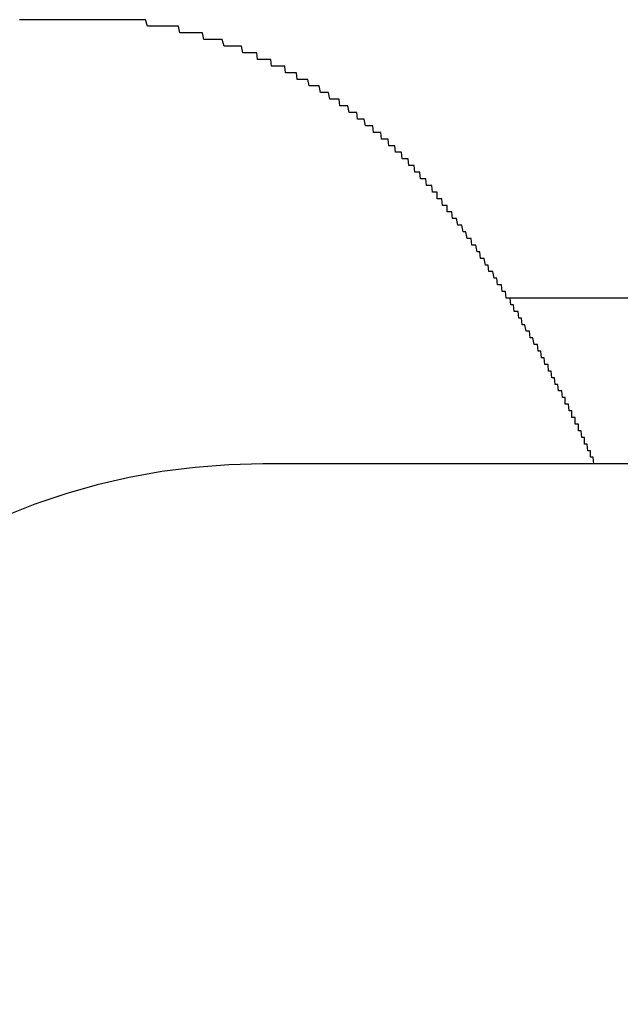
# Model space of a CAD drawing. Extents: x -5 to 21718, y -721 to 14622.
# Drawn here: x 1977 to 1986, y 12124 to 12139 of the extents above; entities that cross this region are included whole.
import ezdxf

# ---------------------------------------------------------------- set-up
doc = ezdxf.new("R2010")
doc.units = 0
doc.header["$LTSCALE"] = 70
doc.linetypes.add('PHANTOM2_19', pattern=[31.75, 15.875, -3.175, 3.175, -3.175, 3.175, -3.175])
doc.layers.add('_0-1_LAYER_1', color=7, linetype='CONTINUOUS')

msp = doc.modelspace()

# ---------------------------------------------------------------- linework, layer by layer
at = {"layer": '_0-1_LAYER_1', "color": 7, "linetype": 'Continuous'}
for p, q in [((1977.42, 12138.7), (1977.41, 12138.7)), ((1977.43, 12138.7), (1977.42, 12138.7)), ((1977.45, 12138.7), (1977.43, 12138.7)), ((1977.46, 12138.7), (1977.45, 12138.7)), ((1977.47, 12138.7), (1977.46, 12138.7)), ((1977.48, 12138.7), (1977.47, 12138.7)), ((1977.5, 12138.7), (1977.48, 12138.7)), ((1977.51, 12138.7), (1977.5, 12138.7)), ((1977.52, 12138.7), (1977.51, 12138.7)), ((1977.54, 12138.7), (1977.52, 12138.7)), ((1977.55, 12138.7), (1977.54, 12138.7)), ((1977.56, 12138.7), (1977.55, 12138.7)), ((1977.58, 12138.7), (1977.56, 12138.7)), ((1977.59, 12138.7), (1977.58, 12138.7)), ((1977.6, 12138.7), (1977.59, 12138.7)), ((1977.61, 12138.7), (1977.6, 12138.7)), ((1977.63, 12138.7), (1977.61, 12138.7)), ((1977.64, 12138.7), (1977.63, 12138.7)), ((1977.65, 12138.7), (1977.64, 12138.7)), ((1977.67, 12138.7), (1977.65, 12138.7)), ((1977.68, 12138.7), (1977.67, 12138.7)), ((1977.69, 12138.7), (1977.68, 12138.7)), ((1977.71, 12138.7), (1977.69, 12138.7)), ((1977.72, 12138.7), (1977.71, 12138.7)), ((1977.73, 12138.7), (1977.72, 12138.7)), ((1977.74, 12138.7), (1977.73, 12138.7)), ((1977.76, 12138.7), (1977.74, 12138.7)), ((1977.77, 12138.7), (1977.76, 12138.7)), ((1977.78, 12138.7), (1977.77, 12138.7)), ((1977.8, 12138.7), (1977.78, 12138.7)), ((1977.81, 12138.7), (1977.8, 12138.7)), ((1977.82, 12138.7), (1977.81, 12138.7)), ((1977.84, 12138.7), (1977.82, 12138.7)), ((1977.85, 12138.7), (1977.84, 12138.7)), ((1977.86, 12138.7), (1977.85, 12138.7)), ((1977.88, 12138.7), (1977.86, 12138.7)), ((1977.89, 12138.7), (1977.88, 12138.7)), ((1977.9, 12138.7), (1977.89, 12138.7)), ((1977.91, 12138.7), (1977.9, 12138.7)), ((1977.93, 12138.7), (1977.91, 12138.7)), ((1977.94, 12138.7), (1977.93, 12138.7)), ((1977.95, 12138.7), (1977.94, 12138.7)), ((1977.97, 12138.7), (1977.95, 12138.7)), ((1977.98, 12138.7), (1977.97, 12138.7)), ((1977.99, 12138.7), (1977.98, 12138.7)), ((1978.01, 12138.7), (1977.99, 12138.7)), ((1978.03, 12138.7), (1978.01, 12138.7)), ((1978.05, 12138.7), (1978.03, 12138.7)), ((1978.07, 12138.7), (1978.05, 12138.7)), ((1978.1, 12138.7), (1978.07, 12138.7)), ((1978.12, 12138.7), (1978.1, 12138.7)), ((1978.14, 12138.7), (1978.12, 12138.7)), ((1978.17, 12138.7), (1978.14, 12138.7)), ((1978.19, 12138.7), (1978.17, 12138.7)), ((1978.21, 12138.7), (1978.19, 12138.7)), ((1978.24, 12138.7), (1978.21, 12138.7)), ((1978.26, 12138.7), (1978.24, 12138.7)), ((1978.28, 12138.7), (1978.26, 12138.7)), ((1978.31, 12138.7), (1978.28, 12138.7)), ((1978.33, 12138.7), (1978.31, 12138.7)), ((1978.35, 12138.7), (1978.33, 12138.7)), ((1978.37, 12138.7), (1978.35, 12138.7)), ((1978.4, 12138.7), (1978.37, 12138.7)), ((1978.42, 12138.7), (1978.4, 12138.7)), ((1978.44, 12138.7), (1978.42, 12138.7)), ((1978.47, 12138.7), (1978.44, 12138.7)), ((1978.49, 12138.7), (1978.47, 12138.7)), ((1978.51, 12138.7), (1978.49, 12138.7)), ((1978.54, 12138.7), (1978.51, 12138.7)), ((1978.56, 12138.7), (1978.54, 12138.7)), ((1978.58, 12138.7), (1978.56, 12138.7)), ((1978.6, 12138.7), (1978.58, 12138.7)), ((1978.63, 12138.7), (1978.6, 12138.7)), ((1978.65, 12138.7), (1978.63, 12138.7)), ((1978.67, 12138.7), (1978.65, 12138.7)), ((1978.7, 12138.7), (1978.67, 12138.7)), ((1978.72, 12138.7), (1978.7, 12138.7)), ((1978.74, 12138.7), (1978.72, 12138.7)), ((1978.77, 12138.7), (1978.74, 12138.7)), ((1978.79, 12138.7), (1978.77, 12138.7)), ((1978.81, 12138.7), (1978.79, 12138.7)), ((1978.83, 12138.7), (1978.81, 12138.7)), ((1978.86, 12138.7), (1978.83, 12138.7)), ((1978.88, 12138.7), (1978.86, 12138.7)), ((1978.9, 12138.7), (1978.88, 12138.7)), ((1978.93, 12138.7), (1978.9, 12138.7)), ((1978.95, 12138.7), (1978.93, 12138.7)), ((1978.97, 12138.7), (1978.95, 12138.7)), ((1978.99, 12138.7), (1978.97, 12138.7)), ((1979.02, 12138.7), (1978.99, 12138.7)), ((1979.04, 12138.7), (1979.02, 12138.7)), ((1979.06, 12138.7), (1979.04, 12138.7)), ((1979.09, 12138.7), (1979.06, 12138.7)), ((1979.11, 12138.7), (1979.09, 12138.7)), ((1979.13, 12138.7), (1979.11, 12138.7)), ((1979.15, 12138.7), (1979.13, 12138.7)), ((1979.18, 12138.7), (1979.15, 12138.7)), ((1979.2, 12138.7), (1979.18, 12138.7)), ((1979.22, 12138.7), (1979.2, 12138.7)), ((1979.25, 12138.7), (1979.22, 12138.7)), ((1979.27, 12138.7), (1979.25, 12138.7)), ((1979.29, 12138.7), (1979.27, 12138.7)), ((1979.31, 12138.7), (1979.29, 12138.7)), ((1979.34, 12138.6), (1979.31, 12138.7)), ((1979.36, 12138.6), (1979.34, 12138.6)), ((1979.38, 12138.6), (1979.36, 12138.6)), ((1979.4, 12138.6), (1979.38, 12138.6)), ((1979.43, 12138.6), (1979.4, 12138.6)), ((1979.45, 12138.6), (1979.43, 12138.6)), ((1979.47, 12138.6), (1979.45, 12138.6)), ((1979.5, 12138.6), (1979.47, 12138.6)), ((1979.52, 12138.6), (1979.5, 12138.6)), ((1979.54, 12138.6), (1979.52, 12138.6)), ((1979.56, 12138.6), (1979.54, 12138.6)), ((1979.59, 12138.6), (1979.56, 12138.6)), ((1979.61, 12138.6), (1979.59, 12138.6)), ((1979.63, 12138.6), (1979.61, 12138.6)), ((1979.65, 12138.6), (1979.63, 12138.6)), ((1979.68, 12138.6), (1979.65, 12138.6)), ((1979.7, 12138.6), (1979.68, 12138.6)), ((1979.72, 12138.6), (1979.7, 12138.6)), ((1979.74, 12138.6), (1979.72, 12138.6)), ((1979.77, 12138.6), (1979.74, 12138.6)), ((1979.79, 12138.6), (1979.77, 12138.6)), ((1979.81, 12138.6), (1979.79, 12138.6)), ((1979.83, 12138.5), (1979.81, 12138.6)), ((1979.86, 12138.5), (1979.83, 12138.5)), ((1979.88, 12138.5), (1979.86, 12138.5)), ((1979.9, 12138.5), (1979.88, 12138.5)), ((1979.92, 12138.5), (1979.9, 12138.5)), ((1979.94, 12138.5), (1979.92, 12138.5)), ((1979.97, 12138.5), (1979.94, 12138.5)), ((1979.99, 12138.5), (1979.97, 12138.5)), ((1980.01, 12138.5), (1979.99, 12138.5)), ((1980.03, 12138.5), (1980.01, 12138.5)), ((1980.06, 12138.5), (1980.03, 12138.5)), ((1980.08, 12138.5), (1980.06, 12138.5)), ((1980.1, 12138.5), (1980.08, 12138.5)), ((1980.12, 12138.5), (1980.1, 12138.5)), ((1980.14, 12138.5), (1980.12, 12138.5)), ((1980.17, 12138.5), (1980.14, 12138.5)), ((1980.19, 12138.4), (1980.17, 12138.5)), ((1980.21, 12138.4), (1980.19, 12138.4)), ((1980.23, 12138.4), (1980.21, 12138.4)), ((1980.26, 12138.4), (1980.23, 12138.4)), ((1980.28, 12138.4), (1980.26, 12138.4)), ((1980.3, 12138.4), (1980.28, 12138.4)), ((1980.32, 12138.4), (1980.3, 12138.4)), ((1980.34, 12138.4), (1980.32, 12138.4)), ((1980.36, 12138.4), (1980.34, 12138.4)), ((1980.39, 12138.4), (1980.36, 12138.4)), ((1980.41, 12138.4), (1980.39, 12138.4)), ((1980.43, 12138.4), (1980.41, 12138.4)), ((1980.45, 12138.4), (1980.43, 12138.4)), ((1980.47, 12138.4), (1980.45, 12138.4)), ((1980.5, 12138.3), (1980.47, 12138.4)), ((1980.52, 12138.3), (1980.5, 12138.3)), ((1980.54, 12138.3), (1980.52, 12138.3)), ((1980.56, 12138.3), (1980.54, 12138.3)), ((1980.58, 12138.3), (1980.56, 12138.3)), ((1980.6, 12138.3), (1980.58, 12138.3)), ((1980.63, 12138.3), (1980.6, 12138.3)), ((1980.65, 12138.3), (1980.63, 12138.3)), ((1980.67, 12138.3), (1980.65, 12138.3)), ((1980.69, 12138.3), (1980.67, 12138.3)), ((1980.71, 12138.3), (1980.69, 12138.3)), ((1980.73, 12138.3), (1980.71, 12138.3)), ((1980.76, 12138.3), (1980.73, 12138.3)), ((1980.78, 12138.2), (1980.76, 12138.3)), ((1980.8, 12138.2), (1980.78, 12138.2)), ((1980.82, 12138.2), (1980.8, 12138.2)), ((1980.84, 12138.2), (1980.82, 12138.2)), ((1980.86, 12138.2), (1980.84, 12138.2)), ((1980.88, 12138.2), (1980.86, 12138.2)), ((1980.89, 12138.2), (1980.88, 12138.2)), ((1980.91, 12138.2), (1980.89, 12138.2)), ((1980.92, 12138.2), (1980.91, 12138.2)), ((1980.94, 12138.2), (1980.92, 12138.2)), ((1980.95, 12138.2), (1980.94, 12138.2)), ((1980.97, 12138.2), (1980.95, 12138.2)), ((1980.99, 12138.2), (1980.97, 12138.2)), ((1981, 12138.1), (1980.99, 12138.2)), ((1981.02, 12138.1), (1981, 12138.1)), ((1981.03, 12138.1), (1981.02, 12138.1)), ((1981.05, 12138.1), (1981.03, 12138.1)), ((1981.06, 12138.1), (1981.05, 12138.1)), ((1981.08, 12138.1), (1981.06, 12138.1)), ((1981.09, 12138.1), (1981.08, 12138.1)), ((1981.11, 12138.1), (1981.09, 12138.1)), ((1981.12, 12138.1), (1981.11, 12138.1)), ((1981.14, 12138.1), (1981.12, 12138.1)), ((1981.15, 12138.1), (1981.14, 12138.1)), ((1981.17, 12138.1), (1981.15, 12138.1)), ((1981.18, 12138.1), (1981.17, 12138.1)), ((1981.2, 12138.1), (1981.18, 12138.1)), ((1981.21, 12138), (1981.2, 12138.1)), ((1981.23, 12138), (1981.21, 12138)), ((1981.24, 12138), (1981.23, 12138)), ((1981.26, 12138), (1981.24, 12138)), ((1981.27, 12138), (1981.26, 12138)), ((1981.29, 12138), (1981.27, 12138)), ((1981.3, 12138), (1981.29, 12138)), ((1981.32, 12138), (1981.3, 12138)), ((1981.33, 12138), (1981.32, 12138)), ((1981.35, 12138), (1981.33, 12138)), ((1981.36, 12138), (1981.35, 12138)), ((1981.38, 12138), (1981.36, 12138)), ((1981.39, 12138), (1981.38, 12138)), ((1981.41, 12138), (1981.39, 12138)), ((1981.42, 12137.9), (1981.41, 12138)), ((1981.44, 12137.9), (1981.42, 12137.9)), ((1981.45, 12137.9), (1981.44, 12137.9)), ((1981.47, 12137.9), (1981.45, 12137.9)), ((1981.48, 12137.9), (1981.47, 12137.9)), ((1981.5, 12137.9), (1981.48, 12137.9)), ((1981.51, 12137.9), (1981.5, 12137.9)), ((1981.53, 12137.9), (1981.51, 12137.9)), ((1981.54, 12137.9), (1981.53, 12137.9)), ((1981.56, 12137.9), (1981.54, 12137.9)), ((1981.57, 12137.9), (1981.56, 12137.9)), ((1981.59, 12137.9), (1981.57, 12137.9)), ((1981.6, 12137.8), (1981.59, 12137.9)), ((1981.62, 12137.8), (1981.6, 12137.8)), ((1981.63, 12137.8), (1981.62, 12137.8)), ((1981.64, 12137.8), (1981.63, 12137.8)), ((1981.66, 12137.8), (1981.64, 12137.8)), ((1981.67, 12137.8), (1981.66, 12137.8)), ((1981.69, 12137.8), (1981.67, 12137.8)), ((1981.7, 12137.8), (1981.69, 12137.8)), ((1981.72, 12137.8), (1981.7, 12137.8)), ((1981.73, 12137.8), (1981.72, 12137.8)), ((1981.75, 12137.8), (1981.73, 12137.8)), ((1981.76, 12137.8), (1981.75, 12137.8)), ((1981.78, 12137.7), (1981.76, 12137.8)), ((1981.79, 12137.7), (1981.78, 12137.7)), ((1981.8, 12137.7), (1981.79, 12137.7)), ((1981.82, 12137.7), (1981.8, 12137.7)), ((1981.83, 12137.7), (1981.82, 12137.7)), ((1981.85, 12137.7), (1981.83, 12137.7)), ((1981.86, 12137.7), (1981.85, 12137.7)), ((1981.88, 12137.7), (1981.86, 12137.7)), ((1981.89, 12137.7), (1981.88, 12137.7)), ((1981.9, 12137.7), (1981.89, 12137.7)), ((1981.92, 12137.7), (1981.9, 12137.7)), ((1981.93, 12137.7), (1981.92, 12137.7)), ((1981.95, 12137.6), (1981.93, 12137.7)), ((1981.96, 12137.6), (1981.95, 12137.6)), ((1981.98, 12137.6), (1981.96, 12137.6)), ((1981.99, 12137.6), (1981.98, 12137.6)), ((1982, 12137.6), (1981.99, 12137.6)), ((1982.02, 12137.6), (1982, 12137.6)), ((1982.03, 12137.6), (1982.02, 12137.6)), ((1982.05, 12137.6), (1982.03, 12137.6)), ((1982.06, 12137.6), (1982.05, 12137.6)), ((1982.07, 12137.6), (1982.06, 12137.6)), ((1982.09, 12137.5), (1982.07, 12137.6)), ((1982.1, 12137.5), (1982.09, 12137.5)), ((1982.12, 12137.5), (1982.1, 12137.5)), ((1982.13, 12137.5), (1982.12, 12137.5)), ((1982.14, 12137.5), (1982.13, 12137.5)), ((1982.16, 12137.5), (1982.14, 12137.5)), ((1982.17, 12137.5), (1982.16, 12137.5)), ((1982.18, 12137.5), (1982.17, 12137.5)), ((1982.2, 12137.5), (1982.18, 12137.5)), ((1982.21, 12137.5), (1982.2, 12137.5)), ((1982.23, 12137.5), (1982.21, 12137.5)), ((1982.24, 12137.4), (1982.23, 12137.5)), ((1982.25, 12137.4), (1982.24, 12137.4)), ((1982.27, 12137.4), (1982.25, 12137.4)), ((1982.28, 12137.4), (1982.27, 12137.4)), ((1982.29, 12137.4), (1982.28, 12137.4)), ((1982.31, 12137.4), (1982.29, 12137.4)), ((1982.32, 12137.4), (1982.31, 12137.4)), ((1982.34, 12137.4), (1982.32, 12137.4)), ((1982.35, 12137.4), (1982.34, 12137.4)), ((1982.36, 12137.4), (1982.35, 12137.4)), ((1982.38, 12137.3), (1982.36, 12137.4)), ((1982.39, 12137.3), (1982.38, 12137.3)), ((1982.4, 12137.3), (1982.39, 12137.3)), ((1982.42, 12137.3), (1982.4, 12137.3)), ((1982.43, 12137.3), (1982.42, 12137.3)), ((1982.44, 12137.3), (1982.43, 12137.3)), ((1982.46, 12137.3), (1982.44, 12137.3)), ((1982.47, 12137.3), (1982.46, 12137.3)), ((1982.48, 12137.3), (1982.47, 12137.3)), ((1982.5, 12137.3), (1982.48, 12137.3)), ((1982.51, 12137.2), (1982.5, 12137.3)), ((1982.52, 12137.2), (1982.51, 12137.2)), ((1982.54, 12137.2), (1982.52, 12137.2)), ((1982.55, 12137.2), (1982.54, 12137.2)), ((1982.56, 12137.2), (1982.55, 12137.2)), ((1982.58, 12137.2), (1982.56, 12137.2)), ((1982.59, 12137.2), (1982.58, 12137.2)), ((1982.6, 12137.2), (1982.59, 12137.2)), ((1982.61, 12137.2), (1982.6, 12137.2)), ((1982.63, 12137.1), (1982.61, 12137.2)), ((1982.64, 12137.1), (1982.63, 12137.1)), ((1982.65, 12137.1), (1982.64, 12137.1)), ((1982.67, 12137.1), (1982.65, 12137.1)), ((1982.68, 12137.1), (1982.67, 12137.1)), ((1982.69, 12137.1), (1982.68, 12137.1)), ((1982.7, 12137.1), (1982.69, 12137.1)), ((1982.71, 12137.1), (1982.7, 12137.1)), ((1982.72, 12137.1), (1982.71, 12137.1)), ((1982.73, 12137.1), (1982.72, 12137.1)), ((1982.74, 12137.1), (1982.73, 12137.1)), ((1982.75, 12137), (1982.74, 12137.1)), ((1982.76, 12137), (1982.75, 12137)), ((1982.77, 12137), (1982.76, 12137)), ((1982.78, 12137), (1982.77, 12137)), ((1982.79, 12137), (1982.78, 12137)), ((1982.8, 12137), (1982.79, 12137)), ((1982.81, 12137), (1982.8, 12137)), ((1982.82, 12137), (1982.81, 12137)), ((1982.83, 12137), (1982.82, 12137)), ((1982.85, 12137), (1982.83, 12137)), ((1982.86, 12137), (1982.85, 12137)), ((1982.87, 12136.9), (1982.86, 12137)), ((1982.88, 12136.9), (1982.87, 12136.9)), ((1982.89, 12136.9), (1982.88, 12136.9)), ((1982.9, 12136.9), (1982.89, 12136.9)), ((1982.91, 12136.9), (1982.9, 12136.9)), ((1982.92, 12136.9), (1982.91, 12136.9)), ((1982.93, 12136.9), (1982.92, 12136.9)), ((1982.94, 12136.9), (1982.93, 12136.9)), ((1982.95, 12136.9), (1982.94, 12136.9)), ((1982.96, 12136.9), (1982.95, 12136.9)), ((1982.97, 12136.9), (1982.96, 12136.9)), ((1982.98, 12136.8), (1982.97, 12136.9)), ((1982.99, 12136.8), (1982.98, 12136.8)), ((1983, 12136.8), (1982.99, 12136.8)), ((1983.01, 12136.8), (1983, 12136.8)), ((1983.02, 12136.8), (1983.01, 12136.8)), ((1983.03, 12136.8), (1983.02, 12136.8)), ((1983.04, 12136.8), (1983.03, 12136.8)), ((1983.05, 12136.8), (1983.04, 12136.8)), ((1983.06, 12136.8), (1983.05, 12136.8)), ((1983.07, 12136.8), (1983.06, 12136.8)), ((1983.08, 12136.7), (1983.07, 12136.8)), ((1983.09, 12136.7), (1983.08, 12136.7)), ((1983.1, 12136.7), (1983.09, 12136.7)), ((1983.11, 12136.7), (1983.1, 12136.7)), ((1983.12, 12136.7), (1983.11, 12136.7)), ((1983.13, 12136.7), (1983.12, 12136.7)), ((1983.14, 12136.7), (1983.13, 12136.7)), ((1983.15, 12136.7), (1983.14, 12136.7)), ((1983.16, 12136.7), (1983.15, 12136.7)), ((1983.17, 12136.7), (1983.16, 12136.7)), ((1983.18, 12136.6), (1983.17, 12136.7)), ((1983.19, 12136.6), (1983.18, 12136.6)), ((1983.2, 12136.6), (1983.19, 12136.6)), ((1983.21, 12136.6), (1983.2, 12136.6)), ((1983.22, 12136.6), (1983.21, 12136.6)), ((1983.23, 12136.6), (1983.22, 12136.6)), ((1983.24, 12136.6), (1983.23, 12136.6)), ((1983.25, 12136.6), (1983.24, 12136.6)), ((1983.26, 12136.6), (1983.25, 12136.6)), ((1983.27, 12136.6), (1983.26, 12136.6)), ((1983.28, 12136.5), (1983.27, 12136.6)), ((1983.29, 12136.5), (1983.28, 12136.5)), ((1983.3, 12136.5), (1983.29, 12136.5)), ((1983.31, 12136.5), (1983.3, 12136.5)), ((1983.32, 12136.5), (1983.31, 12136.5)), ((1983.33, 12136.5), (1983.32, 12136.5)), ((1983.34, 12136.5), (1983.33, 12136.5)), ((1983.35, 12136.5), (1983.34, 12136.5)), ((1983.36, 12136.5), (1983.35, 12136.5)), ((1983.37, 12136.4), (1983.36, 12136.5)), ((1983.38, 12136.4), (1983.37, 12136.4)), ((1983.39, 12136.4), (1983.38, 12136.4)), ((1983.4, 12136.4), (1983.39, 12136.4)), ((1983.41, 12136.4), (1983.4, 12136.4)), ((1983.42, 12136.4), (1983.41, 12136.4)), ((1983.43, 12136.4), (1983.42, 12136.4)), ((1983.44, 12136.4), (1983.43, 12136.4)), ((1983.45, 12136.4), (1983.44, 12136.4)), ((1983.46, 12136.3), (1983.45, 12136.4)), ((1983.47, 12136.3), (1983.46, 12136.3)), ((1983.48, 12136.3), (1983.47, 12136.3)), ((1983.49, 12136.3), (1983.48, 12136.3)), ((1983.5, 12136.3), (1983.49, 12136.3)), ((1983.51, 12136.3), (1983.5, 12136.3)), ((1983.52, 12136.3), (1983.51, 12136.3)), ((1983.53, 12136.3), (1983.52, 12136.3)), ((1983.54, 12136.3), (1983.53, 12136.3)), ((1983.55, 12136.2), (1983.54, 12136.3)), ((1983.56, 12136.2), (1983.55, 12136.2)), ((1983.57, 12136.2), (1983.56, 12136.2)), ((1983.58, 12136.2), (1983.57, 12136.2)), ((1983.59, 12136.2), (1983.58, 12136.2)), ((1983.6, 12136.2), (1983.59, 12136.2)), ((1983.61, 12136.2), (1983.6, 12136.2)), ((1983.62, 12136.2), (1983.61, 12136.2)), ((1983.63, 12136.2), (1983.62, 12136.2)), ((1983.64, 12136.1), (1983.63, 12136.2)), ((1983.65, 12136.1), (1983.64, 12136.1)), ((1983.66, 12136.1), (1983.65, 12136.1)), ((1983.67, 12136.1), (1983.66, 12136.1)), ((1983.68, 12136.1), (1983.67, 12136.1)), ((1983.69, 12136.1), (1983.68, 12136.1)), ((1983.7, 12136.1), (1983.69, 12136.1)), ((1983.71, 12136.1), (1983.7, 12136.1)), ((1983.71, 12136), (1983.71, 12136.1)), ((1983.72, 12136), (1983.71, 12136)), ((1983.73, 12136), (1983.72, 12136)), ((1983.74, 12136), (1983.73, 12136)), ((1983.75, 12136), (1983.74, 12136)), ((1983.76, 12136), (1983.75, 12136)), ((1983.77, 12136), (1983.76, 12136)), ((1983.78, 12136), (1983.77, 12136)), ((1983.79, 12135.9), (1983.78, 12136)), ((1983.8, 12135.9), (1983.79, 12135.9)), ((1983.81, 12135.9), (1983.8, 12135.9)), ((1983.82, 12135.9), (1983.81, 12135.9)), ((1983.83, 12135.9), (1983.82, 12135.9)), ((1983.84, 12135.9), (1983.83, 12135.9)), ((1983.85, 12135.9), (1983.84, 12135.9)), ((1983.86, 12135.9), (1983.85, 12135.9)), ((1983.86, 12135.8), (1983.86, 12135.9)), ((1983.88, 12135.8), (1983.86, 12135.8)), ((1983.9, 12135.8), (1983.88, 12135.8)), ((1983.91, 12135.8), (1983.9, 12135.8)), ((1983.93, 12135.8), (1983.91, 12135.8)), ((1983.94, 12135.7), (1983.93, 12135.8)), ((1983.96, 12135.7), (1983.94, 12135.7)), ((1983.97, 12135.7), (1983.96, 12135.7)), ((1983.99, 12135.7), (1983.97, 12135.7)), ((1984, 12135.7), (1983.99, 12135.7)), ((1984.02, 12135.6), (1984, 12135.7)), ((1984.03, 12135.6), (1984.02, 12135.6)), ((1984.05, 12135.6), (1984.03, 12135.6)), ((1984.06, 12135.6), (1984.05, 12135.6)), ((1984.08, 12135.6), (1984.06, 12135.6)), ((1984.1, 12135.5), (1984.08, 12135.6)), ((1984.11, 12135.5), (1984.1, 12135.5)), ((1984.13, 12135.5), (1984.11, 12135.5)), ((1984.14, 12135.5), (1984.13, 12135.5)), ((1984.16, 12135.4), (1984.14, 12135.5)), ((1984.17, 12135.4), (1984.16, 12135.4)), ((1984.19, 12135.4), (1984.17, 12135.4)), ((1984.2, 12135.4), (1984.19, 12135.4)), ((1984.22, 12135.4), (1984.2, 12135.4)), ((1984.23, 12135.3), (1984.22, 12135.4)), ((1984.25, 12135.3), (1984.23, 12135.3)), ((1984.26, 12135.3), (1984.25, 12135.3)), ((1984.28, 12135.3), (1984.26, 12135.3)), ((1984.29, 12135.3), (1984.28, 12135.3)), ((1984.31, 12135.2), (1984.29, 12135.3)), ((1984.32, 12135.2), (1984.31, 12135.2)), ((1984.33, 12135.2), (1984.32, 12135.2)), ((1984.35, 12135.2), (1984.33, 12135.2)), ((1984.36, 12135.1), (1984.35, 12135.2)), ((1984.38, 12135.1), (1984.36, 12135.1)), ((1984.39, 12135.1), (1984.38, 12135.1)), ((1984.41, 12135.1), (1984.39, 12135.1)), ((1984.42, 12135.1), (1984.41, 12135.1)), ((1984.44, 12135), (1984.42, 12135.1)), ((1984.45, 12135), (1984.44, 12135)), ((1984.47, 12135), (1984.45, 12135)), ((1984.48, 12135), (1984.47, 12135)), ((1984.49, 12134.9), (1984.48, 12135)), ((1984.51, 12134.9), (1984.49, 12134.9)), ((1984.52, 12134.9), (1984.51, 12134.9)), ((1984.54, 12134.9), (1984.52, 12134.9)), ((1984.55, 12134.9), (1984.54, 12134.9)), ((1984.57, 12134.8), (1984.55, 12134.9)), ((1984.58, 12134.8), (1984.57, 12134.8)), ((1984.6, 12134.8), (1984.58, 12134.8)), ((1984.61, 12134.8), (1984.6, 12134.8)), ((1984.62, 12134.7), (1984.61, 12134.8)), ((1984.64, 12134.7), (1984.62, 12134.7)), ((1984.65, 12134.7), (1984.64, 12134.7)), ((1984.67, 12134.7), (1984.65, 12134.7)), ((1984.68, 12134.7), (1984.67, 12134.7)), ((1984.69, 12134.6), (1984.68, 12134.7)), ((1984.71, 12134.6), (1984.69, 12134.6)), ((1984.72, 12134.6), (1984.71, 12134.6)), ((1984.74, 12134.6), (1984.72, 12134.6)), ((1984.75, 12134.5), (1984.74, 12134.6)), ((1984.76, 12134.5), (1984.75, 12134.5)), ((1984.78, 12134.5), (1984.76, 12134.5)), ((1984.79, 12134.5), (1984.78, 12134.5)), ((1984.81, 12134.5), (1984.79, 12134.5)), ((1984.82, 12134.4), (1984.81, 12134.5)), ((1984.83, 12134.4), (1984.82, 12134.4)), ((1984.85, 12134.4), (1984.83, 12134.4)), ((1984.86, 12134.4), (1984.85, 12134.4)), ((1984.87, 12134.3), (1984.86, 12134.4)), ((1984.89, 12134.3), (1984.87, 12134.3)), ((1984.9, 12134.3), (1984.89, 12134.3)), ((1984.91, 12134.3), (1984.9, 12134.3)), ((1984.93, 12134.3), (1984.91, 12134.3)), ((1984.94, 12134.2), (1984.93, 12134.3)), ((1984.95, 12134.2), (1984.94, 12134.2)), ((1984.97, 12134.2), (1984.95, 12134.2)), ((1984.98, 12134.2), (1984.97, 12134.2)), ((1984.99, 12134.1), (1984.98, 12134.2)), ((1985.01, 12134.1), (1984.99, 12134.1)), ((1985.02, 12134.1), (1985.01, 12134.1)), ((1985.03, 12134.1), (1985.02, 12134.1)), ((1985.05, 12134), (1985.03, 12134.1)), ((1985.06, 12134), (1985.05, 12134)), ((1985.07, 12134), (1985.06, 12134)), ((1985.09, 12134), (1985.07, 12134)), ((1985.1, 12134), (1985.09, 12134)), ((1985.11, 12133.9), (1985.1, 12134)), ((1985.13, 12133.9), (1985.11, 12133.9)), ((1985.14, 12133.9), (1985.13, 12133.9)), ((1985.15, 12133.9), (1985.14, 12133.9)), ((1985.17, 12133.8), (1985.15, 12133.9)), ((1985.18, 12133.8), (1985.17, 12133.8)), ((1985.19, 12133.8), (1985.18, 12133.8)), ((1985.2, 12133.8), (1985.19, 12133.8)), ((1985.22, 12133.8), (1985.2, 12133.8)), ((1985.23, 12133.7), (1985.22, 12133.8)), ((1985.24, 12133.7), (1985.23, 12133.7)), ((1985.26, 12133.7), (1985.24, 12133.7)), ((1985.27, 12133.7), (1985.26, 12133.7)), ((1985.28, 12133.6), (1985.27, 12133.7)), ((1985.29, 12133.6), (1985.28, 12133.6)), ((1985.31, 12133.6), (1985.29, 12133.6)), ((1985.32, 12133.6), (1985.31, 12133.6)), ((1985.33, 12133.5), (1985.32, 12133.6)), ((1985.34, 12133.5), (1985.33, 12133.5)), ((1985.36, 12133.5), (1985.34, 12133.5)), ((1985.37, 12133.5), (1985.36, 12133.5)), ((1985.38, 12133.5), (1985.37, 12133.5)), ((1985.39, 12133.4), (1985.38, 12133.5)), ((1985.41, 12133.4), (1985.39, 12133.4)), ((1985.42, 12133.4), (1985.41, 12133.4)), ((1985.43, 12133.4), (1985.42, 12133.4)), ((1985.44, 12133.3), (1985.43, 12133.4)), ((1985.46, 12133.3), (1985.44, 12133.3)), ((1985.47, 12133.3), (1985.46, 12133.3)), ((1985.48, 12133.3), (1985.47, 12133.3)), ((1985.49, 12133.2), (1985.48, 12133.3)), ((1985.51, 12133.2), (1985.49, 12133.2)), ((1985.52, 12133.2), (1985.51, 12133.2)), ((1985.53, 12133.2), (1985.52, 12133.2)), ((1985.54, 12133.1), (1985.53, 12133.2)), ((1985.55, 12133.1), (1985.54, 12133.1)), ((1985.57, 12133.1), (1985.55, 12133.1)), ((1985.58, 12133.1), (1985.57, 12133.1)), ((1985.59, 12133.1), (1985.58, 12133.1)), ((1985.6, 12133), (1985.59, 12133.1)), ((1985.61, 12133), (1985.6, 12133)), ((1985.62, 12133), (1985.61, 12133)), ((1985.63, 12133), (1985.62, 12133)), ((1985.64, 12133), (1985.63, 12133)), ((1985.64, 12132.9), (1985.64, 12133)), ((1985.65, 12132.9), (1985.64, 12132.9)), ((1985.66, 12132.9), (1985.65, 12132.9)), ((1985.67, 12132.9), (1985.66, 12132.9)), ((1985.68, 12132.9), (1985.67, 12132.9)), ((1985.69, 12132.9), (1985.68, 12132.9)), ((1985.7, 12132.8), (1985.69, 12132.9)), ((1985.71, 12132.8), (1985.7, 12132.8)), ((1985.72, 12132.8), (1985.71, 12132.8)), ((1985.73, 12132.8), (1985.72, 12132.8)), ((1985.74, 12132.8), (1985.73, 12132.8)), ((1985.74, 12132.7), (1985.74, 12132.8)), ((1985.75, 12132.7), (1985.74, 12132.7)), ((1985.76, 12132.7), (1985.75, 12132.7)), ((1985.77, 12132.7), (1985.76, 12132.7)), ((1985.78, 12132.7), (1985.77, 12132.7)), ((1985.79, 12132.7), (1985.78, 12132.7)), ((1985.79, 12132.6), (1985.79, 12132.7)), ((1985.8, 12132.6), (1985.79, 12132.6)), ((1985.81, 12132.6), (1985.8, 12132.6)), ((1985.82, 12132.6), (1985.81, 12132.6)), ((1985.83, 12132.6), (1985.82, 12132.6)), ((1985.84, 12132.6), (1985.83, 12132.6)), ((1985.84, 12132.5), (1985.84, 12132.6)), ((1985.85, 12132.5), (1985.84, 12132.5)), ((1985.86, 12132.5), (1985.85, 12132.5)), ((1985.87, 12132.5), (1985.86, 12132.5)), ((1985.88, 12132.5), (1985.87, 12132.5)), ((1985.89, 12132.4), (1985.88, 12132.5)), ((1985.9, 12132.4), (1985.89, 12132.4)), ((1985.91, 12132.4), (1985.9, 12132.4)), ((1985.92, 12132.4), (1985.91, 12132.4)), ((1985.93, 12132.4), (1985.92, 12132.4)), ((1985.93, 12132.3), (1985.93, 12132.4)), ((1985.94, 12132.3), (1985.93, 12132.3)), ((1985.95, 12132.3), (1985.94, 12132.3)), ((1985.96, 12132.3), (1985.95, 12132.3)), ((1985.97, 12132.3), (1985.96, 12132.3)), ((1985.98, 12132.2), (1985.97, 12132.3)), ((1985.99, 12132.2), (1985.98, 12132.2)), ((1986, 12132.2), (1985.99, 12132.2)), ((1986.01, 12132.2), (1986, 12132.2)), ((1986.02, 12132.2), (1986.01, 12132.2)), ((1986.02, 12132.1), (1986.02, 12132.2)), ((1986.03, 12132.1), (1986.02, 12132.1)), ((1986.04, 12132.1), (1986.03, 12132.1)), ((1986.05, 12132.1), (1986.04, 12132.1)), ((1986.06, 12132.1), (1986.05, 12132.1)), ((1986.07, 12132), (1986.06, 12132.1)), ((1986.08, 12132), (1986.07, 12132)), ((1986.09, 12132), (1986.08, 12132))]:
    msp.add_line(p, q, dxfattribs=at)
at = {"layer": '_0-1_LAYER_1', "color": 7, "linetype": 'PHANTOM2_19'}
for p, q in [((2385, 12134.5), (1984.778, 12134.5)), ((1989.082, 12132), (1981.082, 12132))]:
    msp.add_line(p, q, dxfattribs=at)
msp.add_arc((1981.082, 12122), 10, 90, 180, dxfattribs=at)

doc.saveas('drawing.dxf')
